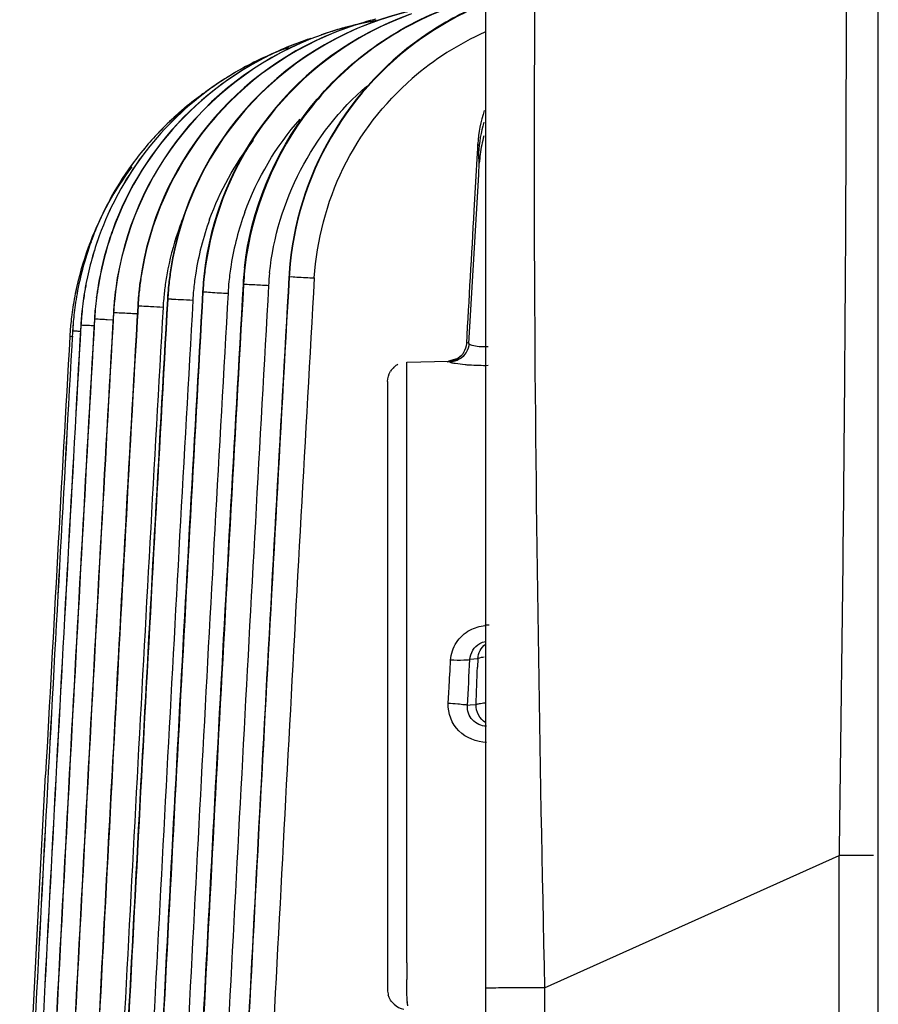
# Model space of a CAD drawing. Extents: x 11728 to 15347, y -2784 to -290.
# Drawn here: x 12377 to 12399, y -883 to -858 of the extents above; entities that cross this region are included whole.
import ezdxf

# ---------------------------------------------------------------- set-up
doc = ezdxf.new("R2010")
doc.units = 0
doc.header["$LTSCALE"] = 30.734
doc.layers.get('0').update_dxf_attribs({"linetype": 'CONTINUOUS'})

msp = doc.modelspace()

# ---------------------------------------------------------------- linework, layer by layer
at = {"color": 7, "linetype": 'Continuous'}
for p, q in [((12398.68, -1339.766), (12398.68, -845.217)), ((12388.68, -1312.238), (12388.68, -850.936)), ((12388.477, -861.482), (12388.463, -861.715)), ((12388.476, -861.482), (12388.477, -861.482)), ((12388.463, -861.715), (12388.379, -863.178)), ((12383.675, -864.865), (12383.668, -864.866)), ((12381.477, -865.254), (12381.466, -865.256)), ((12382.511, -865.062), (12382.498, -865.064)), ((12380.581, -865.438), (12380.572, -865.44)), ((12379.823, -865.615), (12379.815, -865.617)), ((12378.716, -865.948), (12378.712, -865.95)), ((12379.183, -865.97), (12379.036, -865.962)), ((12379.201, -865.785), (12379.195, -865.787)), ((12378.158, -866.252), (12378.157, -866.253)), ((12378.369, -866.103), (12378.366, -866.105)), ((12386.671, -867.039), (12387.732, -867.021)), ((12387.97, -866.95), (12387.731, -867.021)), ((12388.063, -866.872), (12387.97, -866.95)), ((12386.671, -875.236), (12386.671, -867.039)), ((12386.18, -867.539), (12386.18, -883.032)), ((12388.478, -874.599), (12388.276, -874.619)), ((12388.478, -874.599), (12388.471, -874.817)), ((12386.674, -880.829), (12386.671, -875.236)), ((12388.287, -875.786), (12388.213, -875.793)), ((12388.436, -875.771), (12388.287, -875.786)), ((12377.321, -880.305), (12377.468, -877.557)), ((12390.18, -882.981), (12397.68, -879.616)), ((12397.68, -1283.374), (12397.68, -879.616)), ((12376.809, -890.204), (12377.321, -880.305)), ((12390.18, -882.981), (12390.18, -1279.07))]:
    msp.add_line(p, q, dxfattribs=at)
for centre, radius, start, end in [((12391.641, -865.304), 7.984, 111.8881, 123.4719), ((12391.713, -865.397), 8.086, 112.1559, 123.545), ((12388.549, -865.884), 7.988, 102.3963, 171.4242), ((12388.583, -865.905), 8.016, 102.213, 171.2804), ((12389.447, -865.702), 7.993, 109.7774, 173.9469), ((12389.477, -865.721), 8.014, 109.5759, 170.8105), ((12387.176, -866.271), 8.028, 100.3469, 105.1329), ((12387.782, -866.05), 7.975, 104.1408, 109.7079), ((12387.222, -866.326), 8.093, 100.4821, 105.0794), ((12387.834, -866.114), 8.049, 104.0345, 109.616), ((12387.22, -866.319), 8.086, 99.4713, 100.482), ((12387.176, -866.235), 7.993, 109.648, 172.3667), ((12387.196, -866.245), 8.009, 109.7538, 172.2941), ((12387.795, -866.063), 7.992, 109.7664, 171.8855), ((12387.819, -866.077), 8.01, 109.5989, 171.8337), ((12391.656, -865.315), 8.001, 123.5206, 176.0835), ((12391.658, -865.326), 7.997, 123.4992, 176.0113), ((12387.154, -866.194), 7.948, 106.7869, 109.6001), ((12387.199, -866.248), 8.012, 106.6307, 109.7668), ((12387.168, -866.24), 7.996, 105.1343, 106.7882), ((12390.129, -876.024), 18.218, 106.6591, 106.8138), ((12387.214, -866.296), 8.063, 105.0807, 106.6326), ((12391.617, -865.333), 7.319, 113.838, 131.058), ((12386.693, -866.397), 7.993, 111.0828, 160.2782), ((12386.715, -866.412), 8.014, 110.8153, 160.2488), ((12386.667, -866.342), 7.932, 108.1401, 111.0516), ((12388.375, -870.775), 12.683, 110.8202, 111.06), ((12386.702, -866.377), 7.977, 108.1029, 110.8111), ((12386.341, -866.544), 7.982, 109.7314, 118.8046), ((12386.365, -866.564), 8.011, 109.786, 118.4045), ((12386.342, -866.546), 7.984, 118.8039, 126.4669), ((12386.366, -866.566), 8.014, 118.4037, 126.508), ((12387.167, -868.046), 9.696, 118.4025, 118.8035), ((12386.349, -866.554), 7.995, 126.4708, 160.0393), ((12386.359, -866.559), 8.004, 126.4974, 160.0478), ((12386.128, -866.675), 7.966, 125.4553, 126.5956), ((12386.112, -866.665), 7.947, 125.3955, 126.4737), ((12386.157, -866.722), 8.02, 126.4914, 135.9714), ((12386.17, -866.727), 8.033, 126.6106, 135.3228), ((12391.741, -861.682), 3.27, 161.2662, 176.5066), ((12391.922, -861.912), 3.431, 163.357, 176.7393), ((12386.164, -866.722), 8.025, 135.3174, 143.3435), ((12386.147, -866.713), 8.007, 135.9668, 143.2366), ((12386.459, -867.013), 8.44, 135.3227, 135.9762), ((12369.699, -863.237), 18.859, 4.6225, 5.3391), ((12391.855, -862.177), 3.344, 168.4627, 176.5318), ((12391.84, -862.174), 3.33, 164.4187, 168.4647), ((12365.94, -863.545), 22.631, 4.202, 4.6324), ((12386.138, -866.703), 7.994, 143.2573, 151.0514), ((12386.147, -866.706), 8.002, 143.366, 151.0657), ((12363.352, -863.737), 25.226, 4.0059, 4.2061), ((12386.21, -866.908), 8.147, 143.5151, 158.9094), ((12386.201, -866.908), 8.137, 143.4726, 158.9051), ((12386.144, -866.704), 7.999, 151.0644, 160.0591), ((12386.139, -866.704), 7.995, 151.0502, 160.0372), ((12389.43, -865.732), 7.33, 159.9528, 170.8227), ((12387.875, -866.124), 7.435, 158.0515, 159.9849), ((12388.533, -865.915), 7.329, 159.9586, 171.385), ((12386.675, -866.389), 7.973, 160.2913, 162.0655), ((12386.661, -866.386), 7.954, 160.2916, 162.0562), ((12387.802, -866.099), 7.358, 159.9738, 168.7878), ((12386.184, -866.714), 8.04, 160.0727, 169.8801), ((12386.184, -866.713), 8.039, 160.0945, 169.8904), ((12386.391, -866.565), 8.038, 160.0705, 168.8889), ((12386.385, -866.563), 8.03, 160.0841, 168.8961), ((12386.218, -866.911), 8.155, 158.913, 159.9748), ((12386.211, -866.911), 8.148, 158.9083, 159.9506), ((12386.76, -866.415), 8.062, 162.0754, 170.4755), ((12386.744, -866.411), 8.041, 162.066, 170.5102), ((12386.146, -866.889), 8.079, 159.941, 168.5958), ((12386.151, -866.888), 8.084, 159.9649, 168.6112), ((12389.45, -865.712), 7.986, 170.8462, 173.8998), ((12387.648, -866.066), 7.2, 168.8093, 171.9998), ((12388.583, -865.899), 8.024, 171.3549, 174.176), ((12388.551, -865.895), 7.983, 171.3188, 174.1717), ((12389.225, -865.694), 7.122, 170.8617, 174.3182), ((12390.284, -865.507), 7.798, 173.5963, 176.0055), ((12390.22, -865.501), 7.722, 173.5964, 176.03), ((12390.159, -865.493), 7.023, 174.0708, 176.7462), ((12391.581, -865.315), 7.926, 176.045, 176.7486), ((12391.52, -865.31), 7.858, 176.0523, 176.7467), ((12386.406, -866.569), 8.054, 168.8832, 171.2227), ((12386.397, -866.566), 8.042, 168.8909, 171.2332), ((12387.813, -866.074), 8.012, 171.8255, 174.384), ((12387.788, -866.071), 7.978, 171.8506, 174.4075), ((12388.321, -865.877), 7.114, 171.43, 174.6424), ((12389.422, -865.709), 7.968, 173.8759, 176.0174), ((12389.384, -865.705), 7.92, 173.9006, 176.0502), ((12389.129, -865.684), 7.025, 174.3209, 176.7485), ((16220.57, -1082.911), 3843.086, 176.747443, 177.115041), ((16220.514, -1082.911), 3843.037, 176.747412, 177.110101), ((12390.23, -865.503), 7.744, 176.0075, 176.7504), ((12390.162, -865.497), 7.664, 176.0322, 176.751), ((16220.632, -1082.907), 3842.509, 176.747491, 177.11026), ((12386.735, -866.411), 8.037, 170.4752, 172.8142), ((12386.718, -866.407), 8.015, 170.5102, 172.8445), ((12387.188, -866.245), 8.006, 172.3064, 174.6603), ((12387.161, -866.24), 7.973, 172.3, 174.6748), ((16220.56, -1083.185), 3845.263, 176.75101, 177.114505), ((16220.519, -1083.186), 3845.233, 176.750993, 177.109939), ((12387.555, -866.053), 7.106, 172.0007, 174.8938), ((12388.524, -865.893), 7.965, 174.1768, 176.034), ((12388.487, -865.888), 7.919, 174.1727, 176.0437), ((16220.563, -1083.048), 3844.238, 176.749334, 177.113926), ((16220.516, -1083.049), 3844.203, 176.749313, 177.109172), ((12388.234, -865.868), 7.027, 174.645, 176.7505), ((12389.375, -865.706), 7.921, 176.0187, 176.7436), ((12389.337, -865.701), 7.873, 176.0516, 176.7426), ((16220.623, -1083.044), 3843.658, 176.749381, 177.109338), ((12386.006, -866.858), 7.936, 168.6166, 170.7184), ((12386.009, -866.856), 7.939, 168.6323, 170.7324), ((12386.183, -866.715), 8.039, 169.8762, 171.9464), ((12386.18, -866.713), 8.035, 169.8871, 171.9576), ((12386.374, -866.564), 8.021, 171.2226, 173.2921), ((12386.364, -866.561), 8.008, 171.2331, 173.3054), ((12386.688, -866.405), 7.989, 172.8142, 174.8829), ((12386.672, -866.401), 7.968, 172.8445, 174.9098), ((12387.136, -866.24), 7.955, 174.6612, 176.032), ((12387.107, -866.234), 7.919, 174.6758, 176.0514), ((16220.557, -1083.322), 3846.152, 176.752462, 177.115596), ((16220.522, -1083.324), 3846.126, 176.752447, 177.110599), ((12387.717, -866.066), 7.915, 176.0298, 176.7501), ((12387.756, -866.069), 7.954, 174.3848, 176.029), ((12387.692, -866.062), 7.882, 176.0591, 176.7493), ((12387.731, -866.065), 7.921, 174.4084, 176.0584), ((16220.618, -1083.318), 3845.574, 176.75251, 177.110755), ((12387.478, -866.045), 7.029, 174.8959, 176.7522), ((12388.483, -865.89), 7.924, 176.035, 176.7466), ((12388.444, -865.885), 7.875, 176.0447, 176.7449), ((12378.659, -907.671), 42.277, 86.9565, 87.2656), ((16220.621, -1083.181), 3844.685, 176.751057, 177.110098), ((12375.86, -960.572), 95.252, 86.77425, 86.96466), ((12385.947, -866.846), 7.876, 170.7327, 172.6126), ((12385.945, -866.848), 7.874, 170.7187, 172.5999), ((12386.148, -866.71), 8.004, 171.9464, 173.7934), ((12386.144, -866.708), 7.999, 171.9575, 173.8051), ((12386.328, -866.558), 7.975, 173.2921, 175.1383), ((12386.317, -866.556), 7.961, 173.3055, 175.1543), ((16220.554, -1083.46), 3846.904, 176.753691, 177.116014), ((16220.525, -1083.461), 3846.883, 176.753678, 177.111156), ((12386.64, -866.401), 7.942, 174.8837, 176.0313), ((12386.625, -866.397), 7.922, 174.9106, 176.064), ((16220.616, -1083.456), 3846.328, 176.753739, 177.111309), ((12387.102, -866.237), 7.92, 176.0324, 176.7409), ((12387.071, -866.232), 7.883, 176.0518, 176.751), ((12377.916, -907.547), 41.976, 86.9583, 87.2698), ((12375.108, -960.653), 95.157, 86.77541, 86.96659), ((16220.53, -1083.736), 3847.987, 176.755471, 177.111947), ((16220.547, -1083.734), 3847.999, 176.75548, 177.111997), ((16220.528, -1083.598), 3847.503, 176.754685, 177.111611), ((16220.55, -1083.597), 3847.519, 176.754697, 177.111648), ((12385.889, -866.839), 7.817, 172.6129, 174.2465), ((12385.887, -866.84), 7.816, 172.6002, 174.2347), ((12386.104, -866.705), 7.96, 173.7936, 175.3919), ((12386.099, -866.703), 7.954, 173.8053, 175.4043), ((12386.258, -866.553), 7.905, 176.0388, 176.7528), ((12386.247, -866.55), 7.891, 176.0566, 176.7548), ((12386.286, -866.555), 7.933, 175.1391, 176.0387), ((12386.275, -866.552), 7.919, 175.1551, 176.0565), ((12386.608, -866.398), 7.909, 176.0316, 176.7482), ((12386.594, -866.395), 7.89, 176.0643, 176.7537), ((16220.536, -1084.01), 3848.545, 176.756376, 177.113514), ((16220.541, -1084.009), 3848.549, 176.756379, 177.11354), ((16220.533, -1083.873), 3848.334, 176.756035, 177.112213), ((16220.544, -1083.872), 3848.342, 176.756041, 177.112243), ((12385.792, -866.83), 7.72, 175.6286, 176.756), ((12385.837, -866.833), 7.765, 174.2468, 175.6284), ((12385.836, -866.835), 7.764, 174.235, 175.6171), ((12386.045, -866.701), 7.901, 176.0439, 176.7555), ((12386.04, -866.699), 7.895, 176.0573, 176.7551), ((12386.069, -866.702), 7.925, 175.3926, 176.044), ((12386.064, -866.7), 7.918, 175.4049, 176.0573), ((12377.2, -888.904), 22.673, 87.1129, 87.3542), ((16220.536, -1084.146), 3848.616, 176.756495, 176.922953), ((12386.682, -867.541), 0.503, 132.3035, 148.1224), ((12386.681, -867.541), 0.502, 118.5347, 132.2246), ((12388.832, -875.076), 1.336, 92.94, 97.3448), ((12250.271, -867.333), 137.709, 356.65455, 356.96117), ((12233.535, -866.874), 154.935, 356.69985, 357.13404), ((12044.307, -862.767), 344.374, 357.83597, 357.99483), ((12249.87, -867.309), 138.111, 356.50166, 356.65463), ((12387.265, -883.654), 7.93, 84.9255, 86.6869), ((12216.676, -881.021), 169.998, 359.87513, 0.06456), ((12003.105, -880.161), 383.57, 359.67347, 359.81618), ((12432.019, -882.652), 45.351, 179.6148, 180.1521), ((12386.683, -883.032), 0.503, 180.0479, 195.867), ((12390.925, -1106.494), 223.514, 90.19095, 90.42759), ((12386.989, -883.332), 0.309, 180.0524, 184.87)]:
    msp.add_arc(centre, radius, start, end, dxfattribs=at)
for points, knots in [([(12397.719, -847.046), (12397.786, -848.642), (12397.848, -852.755), (12397.87, -860.072), (12397.812, -869.333), (12397.731, -876.077), (12397.68, -879.616)], [0, 0, 0, 0, 0.147091, 0.378803, 0.673984, 1, 1, 1, 1]), ([(12390.032, -852.422), (12389.971, -854.203), (12389.908, -858.408), (12389.91, -868.595), (12390.048, -877), (12390.18, -882.981)], [0, 0, 0, 0, 0.174918, 0.412713, 1, 1, 1, 1]), ([(12382.535, -864.638), (12382.698, -863.177), (12383.861, -860.291), (12386.397, -858.487), (12387.775, -857.992)], [0, 0, 0, 0, 0.500811, 1, 1, 1, 1]), ([(12387.809, -857.989), (12386.428, -858.487), (12383.885, -860.286), (12382.71, -863.176), (12382.546, -864.64)], [0, 0, 0, 0, 0.49917, 1, 1, 1, 1]), ([(12384.312, -864.897), (12384.382, -863.936), (12384.865, -862.016), (12386.084, -860.447), (12386.81, -859.814)], [0, 0, 0, 0, 0.500283, 1, 1, 1, 1]), ([(12383.174, -864.768), (12383.268, -863.862), (12383.809, -862.074), (12384.961, -860.603), (12385.648, -860.007)], [0, 0, 0, 0, 0.500296, 1, 1, 1, 1]), ([(12383.675, -864.865), (12383.74, -864.861), (12383.953, -864.883), (12384.165, -864.889), (12384.313, -864.897)], [0, 0, 0, 0, 0.306934, 1, 1, 1, 1]), ([(12381.477, -865.254), (12381.54, -865.244), (12381.754, -865.279), (12381.966, -865.277), (12382.115, -865.286)], [0, 0, 0, 0, 0.298955, 1, 1, 1, 1]), ([(12382.604, -865.066), (12382.591, -865.065), (12382.56, -865.064), (12382.529, -865.061), (12382.511, -865.062)], [0, 0, 0, 0, 0.415867, 1, 1, 1, 1]), ([(12383.148, -865.094), (12383.097, -865.092), (12382.915, -865.081), (12382.734, -865.072), (12382.604, -865.066)], [0, 0, 0, 0, 0.283898, 1, 1, 1, 1]), ([(12380.676, -865.441), (12380.662, -865.441), (12380.631, -865.44), (12380.599, -865.435), (12380.581, -865.438)], [0, 0, 0, 0, 0.429803, 1, 1, 1, 1]), ([(12379.916, -865.618), (12379.902, -865.618), (12379.871, -865.618), (12379.84, -865.612), (12379.823, -865.615)], [0, 0, 0, 0, 0.432861, 1, 1, 1, 1]), ([(12378.808, -865.951), (12378.794, -865.95), (12378.764, -865.951), (12378.732, -865.942), (12378.716, -865.948)], [0, 0, 0, 0, 0.439244, 1, 1, 1, 1]), ([(12379.036, -865.962), (12379.013, -865.961), (12378.937, -865.957), (12378.861, -865.953), (12378.808, -865.951)], [0, 0, 0, 0, 0.295173, 1, 1, 1, 1]), ([(12379.293, -865.788), (12379.28, -865.788), (12379.249, -865.788), (12379.218, -865.781), (12379.201, -865.785)], [0, 0, 0, 0, 0.436007, 1, 1, 1, 1]), ([(12379.839, -865.817), (12379.788, -865.814), (12379.606, -865.804), (12379.424, -865.794), (12379.293, -865.788)], [0, 0, 0, 0, 0.283831, 1, 1, 1, 1]), ([(12378.247, -866.255), (12378.224, -866.254), (12378.199, -866.261), (12378.163, -866.246), (12378.158, -866.252)], [0, 0, 0, 0, 0.757235, 1, 1, 1, 1]), ([(12378.459, -866.106), (12378.446, -866.106), (12378.417, -866.108), (12378.383, -866.095), (12378.369, -866.103)], [0, 0, 0, 0, 0.442575, 1, 1, 1, 1]), ([(12378.7, -866.119), (12378.676, -866.117), (12378.596, -866.113), (12378.516, -866.109), (12378.459, -866.106)], [0, 0, 0, 0, 0.296038, 1, 1, 1, 1]), ([(12378.168, -866.396), (12378.147, -866.395), (12378.129, -866.404), (12378.085, -866.386), (12378.084, -866.393)], [0, 0, 0, 0, 0.761729, 1, 1, 1, 1]), ([(12388.254, -866.569), (12388.246, -866.559), (12388.221, -866.539), (12388.195, -866.559), (12388.187, -866.57)], [0, 0, 0, 0, 0.486317, 1, 1, 1, 1]), ([(12388.254, -866.569), (12388.262, -866.596), (12388.374, -866.617), (12388.448, -866.638), (12388.509, -866.643)], [0, 0, 0, 0, 0.312988, 1, 1, 1, 1]), ([(12387.732, -867.021), (12387.735, -867.02), (12387.743, -867.022), (12387.75, -867.026), (12387.753, -867.028)], [0, 0, 0, 0, 0.475876, 1, 1, 1, 1]), ([(12387.753, -867.028), (12387.755, -867.03), (12387.759, -867.033), (12387.763, -867.037), (12387.765, -867.04)], [0, 0, 0, 0, 0.474229, 1, 1, 1, 1]), ([(12387.904, -867.079), (12387.886, -867.075), (12387.84, -867.064), (12387.786, -867.061), (12387.765, -867.04)], [0, 0, 0, 0, 0.383942, 1, 1, 1, 1]), ([(12388.259, -867.119), (12388.225, -867.117), (12388.106, -867.107), (12387.988, -867.093), (12387.904, -867.079)], [0, 0, 0, 0, 0.292106, 1, 1, 1, 1]), ([(12387.787, -874.633), (12387.798, -874.477), (12387.897, -874.164), (12388.141, -873.943), (12388.279, -873.869)], [0, 0, 0, 0, 0.499676, 1, 1, 1, 1]), ([(12388.478, -874.597), (12388.484, -874.592), (12388.537, -874.566), (12388.595, -874.558), (12388.644, -874.549)], [0, 0, 0, 0, 0.13734, 1, 1, 1, 1]), ([(12388.276, -874.621), (12388.266, -874.633), (12388.206, -874.631), (12388.053, -874.649), (12387.899, -874.638), (12387.787, -874.633)], [0, 0, 0, 0, 0.093849, 0.315484, 1, 1, 1, 1]), ([(12388.7, -876.731), (12388.447, -876.719), (12387.918, -876.528), (12387.714, -875.988), (12387.723, -875.737)], [0, 0, 0, 0, 0.501949, 1, 1, 1, 1]), ([(12388.213, -875.791), (12388.197, -875.774), (12388.101, -875.779), (12388.025, -875.76), (12387.967, -875.755)], [0, 0, 0, 0, 0.28978, 1, 1, 1, 1]), ([(12388.7, -876.319), (12388.569, -876.316), (12388.298, -876.2), (12388.205, -875.921), (12388.213, -875.791)], [0, 0, 0, 0, 0.50173, 1, 1, 1, 1]), ([(12388.666, -875.731), (12388.614, -875.736), (12388.539, -875.747), (12388.457, -875.757), (12388.436, -875.773)], [0, 0, 0, 0, 0.668824, 1, 1, 1, 1]), ([(12398.561, -879.61), (12398.511, -879.611), (12398.218, -879.614), (12397.924, -879.615), (12397.68, -879.616)], [0, 0, 0, 0, 0.168694, 1, 1, 1, 1]), ([(12386.68, -883.332), (12386.678, -883.296), (12386.67, -883.11), (12386.669, -882.923), (12386.668, -882.772)], [0, 0, 0, 0, 0.191269, 1, 1, 1, 1]), ([(12388.866, -882.991), (12388.839, -882.991), (12388.794, -882.993), (12388.731, -882.991), (12388.705, -882.999), (12388.68, -882.993), (12388.68, -882.997)], [0, 0, 0, 0, 0.437917, 0.750158, 0.937259, 1, 1, 1, 1]), ([(12389.257, -882.986), (12389.218, -882.987), (12389.088, -882.988), (12388.957, -882.989), (12388.866, -882.991)], [0, 0, 0, 0, 0.30068, 1, 1, 1, 1])]:
    msp.add_open_spline(points, degree=3, knots=knots, dxfattribs=at)
for points in [[(12382.544, -863.22), (12382.858, -862.358), (12383.342, -861.541), (12383.95, -860.854)], [(12381.648, -863.403), (12381.911, -862.681), (12382.291, -861.992), (12382.764, -861.387)], [(12388.254, -866.569), (12388.341, -865.038), (12388.428, -863.506), (12388.517, -861.975)], [(12388.379, -863.178), (12388.315, -864.309), (12388.25, -865.439), (12388.187, -866.57)], [(12388.254, -866.569), (12388.245, -866.726), (12388.143, -866.892), (12388.007, -866.97)], [(12388.187, -866.57), (12388.182, -866.65), (12388.156, -866.731), (12388.115, -866.8)], [(12388.509, -866.643), (12388.586, -866.65), (12388.664, -866.649), (12388.741, -866.643)], [(12387.94, -866.972), (12387.867, -867.013), (12387.781, -867.039), (12387.697, -867.04)], [(12388.007, -866.97), (12387.934, -867.012), (12387.849, -867.038), (12387.765, -867.04)], [(12388.063, -866.872), (12388.028, -866.912), (12387.986, -866.946), (12387.94, -866.972)], [(12388.115, -866.8), (12388.1, -866.825), (12388.082, -866.85), (12388.063, -866.872)], [(12386.18, -867.539), (12386.18, -867.448), (12386.207, -867.353), (12386.255, -867.275)], [(12388.741, -867.132), (12388.581, -867.134), (12388.42, -867.13), (12388.259, -867.119)], [(12388.279, -873.869), (12388.396, -873.806), (12388.529, -873.768), (12388.661, -873.751)], [(12388.276, -874.619), (12388.284, -874.46), (12388.388, -874.29), (12388.527, -874.212)], [(12388.478, -874.599), (12388.485, -874.459), (12388.562, -874.312), (12388.673, -874.227)], [(12388.527, -874.212), (12388.574, -874.186), (12388.625, -874.168), (12388.678, -874.157)], [(12388.679, -876.229), (12388.53, -876.141), (12388.426, -875.943), (12388.436, -875.771)], [(12386.344, -883.403), (12386.276, -883.341), (12386.224, -883.257), (12386.199, -883.17)], [(12386.344, -883.403), (12386.414, -883.466), (12386.505, -883.51), (12386.598, -883.526)], [(12386.696, -883.444), (12386.691, -883.415), (12386.684, -883.387), (12386.681, -883.358)]]:
    msp.add_open_spline(points, degree=3, dxfattribs=at)

doc.saveas('drawing.dxf')
